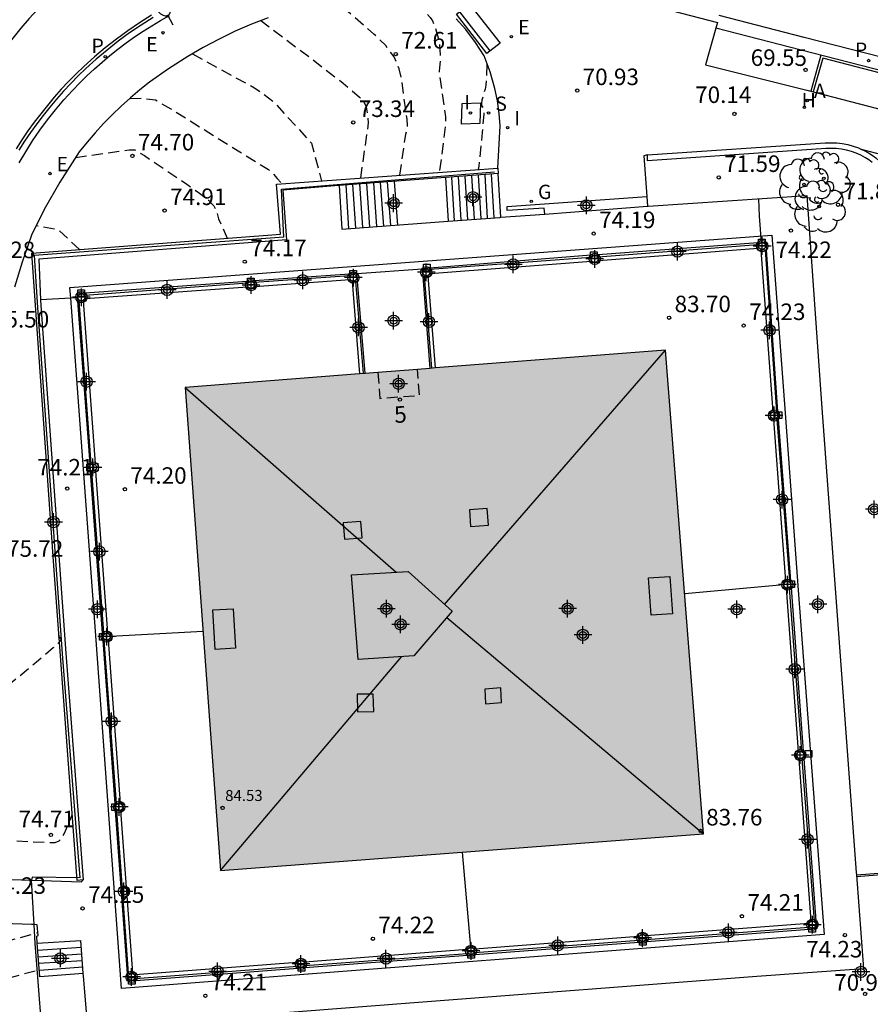
# Model space of a CAD drawing. Units: metres. Extents: x 585194 to 585554, y 4797040 to 4797291.
# Drawn here: x 585214 to 585253, y 4797179 to 4797224 of the extents above; entities that cross this region are included whole.
import ezdxf
from ezdxf.enums import TextEntityAlignment as Align

# ---------------------------------------------------------------- set-up
doc = ezdxf.new("R2010")
doc.units = ezdxf.units.M
doc.header["$MEASUREMENT"] = 0
doc.linetypes.add('TRAZOS_NORMALES', pattern=[0.75, 0.5, -0.25])
for name, color, linetype in [('020194', 31, 'TRAZOS_NORMALES'), ('020195', 30, 'TRAZOS_NORMALES'), ('020204', 9, 'Continuous'), ('020308', 9, 'Continuous'), ('060106', 9, 'BARANDILLA'), ('060108', 9, 'Continuous'), ('060113', 4, 'Continuous'), ('060117', 9, 'Continuous'), ('060124', 9, 'Continuous'), ('060130', 9, 'Continuous'), ('060141', 9, 'Continuous'), ('060142', 4, 'Continuous'), ('070105', 6, 'Continuous'), ('070106', 6, 'Continuous'), ('070108', 9, 'VALLA'), ('070110', 9, 'Continuous'), ('080104', 9, 'TRAZOS_NORMALES'), ('080109', 9, 'Continuous'), ('080110', 9, 'Continuous'), ('080201', 9, 'Continuous'), ('080202', 9, 'Continuous'), ('080303', 9, 'Continuous'), ('080308', 9, 'Continuous'), ('090202', 1, 'Continuous'), ('100116', 71, 'Continuous'), ('100202', 3, 'Continuous'), ('200204', 4, 'Continuous'), ('200205', 4, 'Continuous'), ('200304', 4, 'Continuous'), ('200305', 4, 'Continuous'), ('210102', 4, 'Continuous'), ('210204', 9, 'Continuous'), ('210205', 4, 'Continuous'), ('210304', 9, 'Continuous'), ('210305', 4, 'Continuous'), ('220205', 1, 'Continuous'), ('220207', 9, 'Continuous'), ('220305', 1, 'Continuous'), ('220307', 9, 'Continuous'), ('230204', 9, 'Continuous'), ('230304', 9, 'Continuous'), ('250202', 9, 'Continuous'), ('250207', 9, 'Continuous'), ('260101', 9, 'Continuous'), ('270104', 9, 'Continuous'), ('270204', 9, 'Continuous'), ('270304', 9, 'Continuous'), ('990501', 21, 'Continuous'), ('C_Edificios', 5, 'Continuous'), ('Centroides', 1, 'Continuous')]:
    doc.layers.add(name, color=color, linetype=linetype)
doc.layers.add('080111', color=7, linetype='Continuous', lineweight=30)
doc.layers.add('080119', color=7, linetype='Continuous', lineweight=30)
doc.styles.add('ARIAL', font='arial.ttf', dxfattribs={"height": 1})
doc.styles.add('ARIALI', font='ariali.ttf', dxfattribs={"height": 1})
doc.styles.add('ROMANS', font='romans__.ttf', dxfattribs={"height": 1})
doc.styles.get("Standard").update_dxf_attribs({"font": 'arial.ttf'})
doc.linetypes.add('BARANDILLA', pattern='A,1,[201,DONOSTI.shx,S=0.1,R=0,X=0,Y=0],1', length=2)
doc.linetypes.add('VALLA', pattern='A,1,[200,DONOSTI.shx,S=0.1,R=0,X=0,Y=0],1', length=2)

# ---------------------------------------------------------------- blocks, each defined once
blk = doc.blocks.new('REGALU')
blk.add_circle((0, 0), 0.055)
blk = doc.blocks.new('ARBOL')
blk.add_circle((0, 0), 0.0587)
for centre, radius, start, end in [((-0.564, 0.381), 0.532, 92.28, 254.58), ((-0.28, 0.855), 0.3, 359.2878, 173.6078), ((0.097, 0.97), 0.21, 23.1565, 160.4665), ((0.438, 0.881), 0.24, 301.578, 139.328), ((0.656, 0.288), 0.443, 319.8556, 114.7656), ((-0.091, 0.321), 0.12, 119.14, 310.56), ((0.819, -0.249), 0.383, 235.5275, 62.0275), ((-0.556, -0.339), 0.555, 142.64, 266.54), ((-0.039, -0.384), 0.21, 189.64, 323.88), ((0.299, -0.624), 0.532, 224.67, 0.24), ((-0.301, -0.676), 0.45, 213.78, 295.32)]:
    blk.add_arc(centre, radius, start, end)
blk = doc.blocks.new('REGELE')
blk.add_circle((0, 0), 0.055)
blk = doc.blocks.new('REIND')
blk.add_circle((0, 0), 0.055)
blk = doc.blocks.new('REGAS')
blk.add_circle((0, 0), 0.055)
blk = doc.blocks.new('SANEA')
blk.add_circle((0, 0), 0.055)
blk = doc.blocks.new('PLUVI3')
blk.add_circle((0, 0), 0.055)
blk = doc.blocks.new('FAREDI')
blk.add_line((0, 0), (0.5, 0))
blk.add_lwpolyline([(0.5, 0, 0.159986), (0.538, -0.117, 0.106322), (0.675, -0.238, 0.071006), (0.858, -0.309, 0.057309), (1.099, -0.337, 0.057309), (1.339, -0.309, 0.071006), (1.522, -0.238, 0.106322), (1.659, -0.117, 0.159986), (1.697, 0, 0.159986), (1.659, 0.117, 0.106322), (1.522, 0.238, 0.071006), (1.339, 0.309, 0.057309), (1.099, 0.337, 0.057309), (0.858, 0.309, 0.071006), (0.675, 0.238, 0.106322), (0.538, 0.117, 0.159986)], format="xyb", close=True)
blk = doc.blocks.new('COTAPU')
blk.add_circle((0, 0), 0.075)
blk = doc.blocks.new('ABAS')
blk.add_circle((0, 0), 0.055)
blk = doc.blocks.new('FOCO')
at = {"flags": 128}
blk.add_lwpolyline([(-0.152, 0.152), (0.152, 0.152), (0.152, -0.152), (-0.152, -0.152), (-0.152, 0.152)], dxfattribs=at)
blk = doc.blocks.new('BANCO')
blk.add_line((1.125, 0.1875), (-1.125, 0.1875))
blk.add_lwpolyline([(1.125, 0.75), (1.125, 0), (-1.125, 0), (-1.125, 0.75)], close=True)
blk = doc.blocks.new('PUNTO')
blk.add_circle((0, 0), 0.075)
blk = doc.blocks.new('BloquePortal')
blk.add_circle((0, 0), 0.075)
at = {"flags": 5}
blk.add_attdef('INDICE', text='', height=0.75, dxfattribs=at).set_placement((0, 0), align=Align.MIDDLE_CENTER)
blk = doc.blocks.new('HIDRAN')
blk.add_circle((0, 0), 0.055)
blk = doc.blocks.new('Centroide')
for points in [[(0.402, 0), (-0.402, 0)], [(0, -0.402), (0, 0.402)]]:
    blk.add_lwpolyline(points)
for radius in [0.256, 0.159]:
    blk.add_circle((0, 0), radius)

msp = doc.modelspace()

# ---------------------------------------------------------------- hatches: boundary and pattern name
at = {"layer": '990501'}
msp.add_hatch(color=256, dxfattribs=at).paths.add_polyline_path([(585223.083, 4797185.301), (585245.022, 4797186.96), (585243.289, 4797208.923), (585221.478, 4797207.224)], flags=0)

# ---------------------------------------------------------------- linework, layer by layer
at = {"layer": '020194', "flags": 128}
for points, elevation in [([(585231.228, 4797216.856), (585231.497, 4797218.724), (585231.562, 4797218.953), (585231.576, 4797219.112), (585231.55, 4797219.406), (585231.327, 4797221.077), (585231.194, 4797221.692), (585230.962, 4797222.237), (585230.582, 4797222.744), (585230.047, 4797223.26), (585228.43, 4797224.664)], 72.64), ([(585229.45, 4797216.726), (585229.807, 4797219.245), (585229.744, 4797219.776), (585229.706, 4797219.952), (585229.639, 4797220.108), (585229.533, 4797220.251), (585229.393, 4797220.389), (585228.651, 4797221.024), (585227.257, 4797222.103), (585224.911, 4797223.86)], 73.14), ([(585221.805, 4797222.37), (585224.623, 4797220.823), (585224.979, 4797220.58), (585225.482, 4797220.203), (585227.213, 4797218.315), (585227.672, 4797216.596)], 73.64), ([(585235.18, 4797221.886), (585235.13, 4797220.943), (585235.097, 4797220.771), (585234.952, 4797220.272), (585234.93, 4797220.129), (585234.934, 4797220.019), (585235.002, 4797219.917), (585235.031, 4797219.826), (585235.035, 4797219.624), (585234.968, 4797218.798), (585234.813, 4797217.267), (585234.784, 4797217.116)], 71.64), ([(585218.97, 4797220.344), (585219.482, 4797220.36), (585220.129, 4797220.276), (585220.827, 4797219.868), (585225.255, 4797217.115), (585225.473, 4797216.924), (585225.651, 4797216.712), (585225.894, 4797216.465)], 74.14), ([(585216.681, 4797213.482), (585215.735, 4797214.369), (585214.712, 4797214.568)], 75.14), ([(585215.74, 4797195.984), (585215.728, 4797195.921), (585215.848, 4797195.838), (585215.793, 4797195.711), (585215.479, 4797195.402), (585214.819, 4797194.839), (585212.691, 4797193.081), (585211.682, 4797192.27), (585210.979, 4797191.749), (585210.578, 4797191.53), (585210.399, 4797191.542), (585210.324, 4797191.661), (585210.235, 4797191.761), (585210.085, 4797191.791), (585209.326, 4797191.825)], 75.14), ([(585210.368, 4797182.632), (585211.281, 4797182.38), (585212.108, 4797182.201), (585212.73, 4797182.007), (585212.905, 4797181.994), (585213.106, 4797182.018), (585214.792, 4797182.482)], 74.14), ([(585212.419, 4797179.376), (585212.595, 4797179.592), (585212.846, 4797179.971), (585213.003, 4797180.159), (585213.206, 4797180.31), (585213.487, 4797180.432), (585214.852, 4797180.803)], 73.64)]:
    msp.add_lwpolyline(points, dxfattribs=dict(at, elevation=elevation))
at = {"layer": '020195', "flags": 128}
for points, elevation in [([(585231.959, 4797224.7), (585232.477, 4797224.159), (585232.603, 4797224.018), (585232.703, 4797223.874), (585232.839, 4797223.546), (585232.94, 4797223.197), (585233.01, 4797222.884), (585233.057, 4797222.317), (585233.052, 4797222.047), (585233.005, 4797221.587), (585233.293, 4797219.515), (585233.295, 4797219.19), (585233.12, 4797217.741), (585233.006, 4797216.986)], 72.14), ([(585216.501, 4797217.666), (585218.498, 4797217.958), (585218.932, 4797218.007), (585219.192, 4797218.007), (585219.628, 4797217.751), (585221.547, 4797216.454), (585222.126, 4797216.048), (585222.535, 4797215.723), (585222.772, 4797215.468), (585222.885, 4797215.25), (585222.989, 4797214.877), (585223.385, 4797214.001)], 74.64), ([(585209.33, 4797186.868), (585215.232, 4797186.575), (585215.572, 4797186.574), (585215.754, 4797186.653), (585215.817, 4797186.702), (585215.888, 4797186.797), (585215.974, 4797186.958), (585216.345, 4797187.819)], 74.64)]:
    msp.add_lwpolyline(points, dxfattribs=dict(at, elevation=elevation))
at = {"layer": '060106', "flags": 128}
for points in [[(585225.958, 4797214.049), (585225.857, 4797216.231), (585227.824, 4797216.397), (585235.529, 4797217.013)], [(585247.562, 4797214.997), (585247.522, 4797215.789)], [(585251.962, 4797185.03), (585256.095, 4797185.356), (585256.26, 4797183.357)]]:
    msp.add_lwpolyline(points, dxfattribs=at)
at = {"layer": '060108', "flags": 128}
for points in [[(585242.38, 4797224.646), (585245.644, 4797223.796), (585245.57, 4797223.534)], [(585213.935, 4797217.424), (585214.232, 4797217.927), (585214.547, 4797218.42), (585214.878, 4797218.901), (585215.225, 4797219.372), (585215.587, 4797219.83), (585215.965, 4797220.276), (585216.357, 4797220.709), (585216.68, 4797221.044), (585217.012, 4797221.371), (585217.352, 4797221.688), (585217.701, 4797221.997), (585218.058, 4797222.296), (585218.423, 4797222.585), (585218.795, 4797222.864), (585219.175, 4797223.134), (585219.562, 4797223.393), (585219.955, 4797223.641), (585220.356, 4797223.879), (585220.762, 4797224.107)], [(585245.57, 4797223.534), (585245.104, 4797221.876), (585249.706, 4797220.721), (585253.675, 4797219.687), (585261.55, 4797217.679), (585273.879, 4797214.543), (585274.299, 4797216.184)]]:
    msp.add_lwpolyline(points, dxfattribs=at)
at = {"layer": '060113', "flags": 128}
for points in [[(585220.015, 4797224.016), (585219.475, 4797223.675), (585218.946, 4797223.316), (585218.43, 4797222.938), (585217.928, 4797222.543), (585217.44, 4797222.131), (585216.966, 4797221.703), (585216.619, 4797221.369), (585216.281, 4797221.027), (585215.953, 4797220.677), (585215.633, 4797220.317), (585215.323, 4797219.95), (585215.022, 4797219.574), (585214.732, 4797219.191), (585214.451, 4797218.801), (585214.181, 4797218.403), (585213.921, 4797217.999)], [(585261.562, 4797220.048), (585249.594, 4797223.114), (585245.727, 4797224.113)], [(585274.299, 4797216.184), (585261.413, 4797219.467), (585249.445, 4797222.533), (585245.57, 4797223.534)]]:
    msp.add_lwpolyline(points, dxfattribs=at)
at = {"layer": '060117', "flags": 128}
for points in [[(585235.811, 4797214.948), (585235.693, 4797216.936)], [(585228.469, 4797216.392), (585228.596, 4797214.41)], [(585233.292, 4797216.756), (585233.412, 4797214.769)], [(585214.758, 4797181.994), (585216.735, 4797182.126)], [(585216.845, 4797180.619), (585214.877, 4797180.48), (585214.758, 4797181.994)]]:
    msp.add_lwpolyline(points, dxfattribs=at)
at = {"layer": '060124', "flags": 128}
msp.add_lwpolyline([(585214.758, 4797181.994), (585214.74, 4797182.318), (585214.804, 4797182.343)], dxfattribs=at)
at = {"layer": '060130', "flags": 128}
msp.add_lwpolyline([(585256.024, 4797217.021), (585252.196, 4797218.034)], dxfattribs=at)
at = {"layer": '060141', "flags": 128}
for points in [[(585233.712, 4797214.792), (585233.593, 4797216.778)], [(585234.012, 4797214.814), (585233.893, 4797216.801)], [(585234.312, 4797214.836), (585234.193, 4797216.823)], [(585234.611, 4797214.859), (585234.493, 4797216.846)], [(585234.911, 4797214.881), (585234.793, 4797216.869)], [(585235.211, 4797214.904), (585235.093, 4797216.891)], [(585235.511, 4797214.926), (585235.393, 4797216.914)], [(585228.913, 4797214.433), (585228.783, 4797216.416)], [(585229.229, 4797214.457), (585229.097, 4797216.44)], [(585229.545, 4797214.481), (585229.411, 4797216.463)], [(585229.861, 4797214.504), (585229.724, 4797216.487)], [(585230.177, 4797214.528), (585230.038, 4797216.511)], [(585230.493, 4797214.551), (585230.352, 4797216.534)], [(585230.81, 4797214.575), (585230.666, 4797216.558)], [(585231.126, 4797214.599), (585230.98, 4797216.581)], [(585214.782, 4797181.691), (585216.757, 4797181.824)], [(585214.806, 4797181.388), (585216.779, 4797181.523)], [(585214.83, 4797181.086), (585216.801, 4797181.222)], [(585214.853, 4797180.783), (585216.823, 4797180.921)]]:
    msp.add_lwpolyline(points, dxfattribs=at)
at = {"layer": '060142', "flags": 128}
for points in [[(585216.278, 4797211.273), (585216.241, 4797211.764), (585248.118, 4797214.145)], [(585248.118, 4797214.145), (585248.724, 4797206.058), (585249.314, 4797198.026), (585250.488, 4797182.394), (585240.655, 4797181.642), (585218.59, 4797179.95), (585217.44, 4797195.762), (585216.278, 4797211.273)], [(585229.28, 4797212.396), (585232.234, 4797212.614)]]:
    msp.add_lwpolyline(points, dxfattribs=at)
at = {"layer": '070105', "flags": 128}
for points in [[(585242.474, 4797217.779), (585250.543, 4797218.325), (585250.811, 4797218.332), (585251.065, 4797218.325), (585251.318, 4797218.298), (585251.568, 4797218.251), (585251.813, 4797218.185), (585252.053, 4797218.099), (585252.196, 4797218.034)], [(585252.669, 4797217.441), (585252.522, 4797217.551), (585252.368, 4797217.651), (585252.164, 4797217.764), (585251.951, 4797217.861), (585251.731, 4797217.941), (585251.506, 4797218.003), (585251.277, 4797218.047), (585251.045, 4797218.073), (585250.811, 4797218.08), (585250.578, 4797218.069), (585242.475, 4797217.516), (585242.474, 4797217.779)], [(585252.196, 4797218.034), (585252.285, 4797217.994), (585252.507, 4797217.873), (585252.676, 4797217.764), (585252.836, 4797217.645), (585252.99, 4797217.517), (585253.134, 4797217.379), (585253.27, 4797217.232), (585253.397, 4797217.078), (585253.514, 4797216.915), (585253.62, 4797216.746), (585253.716, 4797216.571), (585253.801, 4797216.389), (585253.874, 4797216.203), (585253.935, 4797216.013), (585253.985, 4797215.819), (585254.021, 4797215.63), (585254.929, 4797203.404)], [(585216.836, 4797184.873), (585216.566, 4797184.852), (585216.43, 4797186.676), (585215.522, 4797198.923), (585214.51, 4797213.314), (585225.804, 4797214.188), (585225.624, 4797216.446), (585235.68, 4797217.181)], [(585235.693, 4797216.936), (585233.292, 4797216.756)], [(585235.68, 4797217.181), (585235.693, 4797216.936)], [(585228.469, 4797216.392), (585228.459, 4797216.392), (585225.914, 4797216.182), (585226.081, 4797213.929), (585214.832, 4797213.053), (585214.91, 4797211.202)], [(585233.292, 4797216.756), (585228.469, 4797216.392)], [(585242.468, 4797215.45), (585242.504, 4797215.452), (585249.702, 4797215.936), (585250.391, 4797206.279), (585251.949, 4797185.204), (585251.957, 4797185.102)], [(585237.805, 4797215.099), (585242.468, 4797215.45)], [(585235.811, 4797214.948), (585237.805, 4797215.099)], [(585228.596, 4797214.41), (585233.412, 4797214.769)], [(585233.412, 4797214.769), (585235.772, 4797214.946), (585235.811, 4797214.948)], [(585247.485, 4797213.797), (585240.231, 4797213.249)], [(585239.897, 4797213.231), (585232.583, 4797212.642)], [(585240.245, 4797212.984), (585247.503, 4797213.547)], [(585247.624, 4797213.457), (585248.169, 4797206.12)], [(585248.396, 4797206.137), (585247.872, 4797213.475)], [(585232.602, 4797212.392), (585239.911, 4797212.959)], [(585228.931, 4797212.371), (585224.619, 4797212.062)], [(585224.286, 4797212.038), (585216.927, 4797211.511)], [(585224.637, 4797211.813), (585228.951, 4797212.122)], [(585229.059, 4797212.029), (585229.393, 4797207.84)], [(585229.643, 4797207.86), (585229.308, 4797212.047)], [(585232.261, 4797212.265), (585232.591, 4797208.089)], [(585232.84, 4797208.109), (585232.511, 4797212.285)], [(585216.943, 4797211.264), (585224.304, 4797211.79)], [(585214.91, 4797211.202), (585214.921, 4797210.94), (585216.058, 4797195.172), (585216.836, 4797184.873)], [(585217.154, 4797203.76), (585216.601, 4797211.139)], [(585217.397, 4797203.779), (585216.853, 4797211.155)], [(585248.195, 4797205.771), (585248.74, 4797198.435)], [(585248.988, 4797198.453), (585248.422, 4797205.787)], [(585217.723, 4797196.078), (585217.181, 4797203.411)], [(585217.963, 4797196.095), (585217.422, 4797203.43)], [(585248.764, 4797198.111), (585249.314, 4797190.703)], [(585249.563, 4797190.721), (585249.012, 4797198.129)], [(585218.533, 4797188.361), (585217.988, 4797195.751)], [(585218.29, 4797188.345), (585217.747, 4797195.734)], [(585249.34, 4797190.354), (585249.885, 4797183.001)], [(585250.135, 4797183.02), (585249.589, 4797190.372)], [(585218.849, 4797180.63), (585218.313, 4797188.002)], [(585219.102, 4797180.649), (585218.558, 4797188.018)], [(585251.957, 4797185.102), (585252.276, 4797180.843), (585247.43, 4797180.488), (585231.676, 4797179.279), (585217.057, 4797178.136), (585216.853, 4797180.514), (585216.845, 4797180.619)], [(585249.793, 4797182.893), (585242.418, 4797182.33)], [(585242.435, 4797182.079), (585249.812, 4797182.644)], [(585216.845, 4797180.619), (585216.735, 4797182.126)], [(585242.062, 4797182.303), (585234.625, 4797181.735)], [(585234.643, 4797181.487), (585242.079, 4797182.054)], [(585234.276, 4797181.708), (585226.91, 4797181.145)], [(585226.93, 4797180.893), (585234.294, 4797181.463)], [(585226.565, 4797181.119), (585219.207, 4797180.557)], [(585219.227, 4797180.308), (585226.585, 4797180.866)]]:
    msp.add_lwpolyline(points, dxfattribs=at)
at = {"layer": '070106', "flags": 128}
for points in [[(585247.65, 4797213.809), (585247.562, 4797214.997)], [(585216.278, 4797211.273), (585214.91, 4797211.202)], [(585216.591, 4797211.29), (585216.278, 4797211.273)], [(585214.618, 4797182.844), (585214.493, 4797184.861)]]:
    msp.add_lwpolyline(points, dxfattribs=at)
at = {"layer": '070108', "flags": 128}
for points in [[(585225.958, 4797214.049), (585214.619, 4797213.213), (585214.763, 4797210.861), (585215.883, 4797195.135), (585216.688, 4797184.97), (585214.523, 4797185.002), (585214.493, 4797184.861)], [(585240.236, 4797213.156), (585247.49, 4797213.72)], [(585248.344, 4797206.133), (585247.837, 4797213.473)], [(585232.586, 4797212.6), (585239.902, 4797213.134)], [(585224.623, 4797212.001), (585228.936, 4797212.313)], [(585216.933, 4797211.417), (585224.29, 4797211.98)], [(585229.21, 4797212.04), (585229.553, 4797207.853)], [(585232.334, 4797212.271), (585232.669, 4797208.096)], [(585217.213, 4797203.765), (585216.666, 4797211.143)], [(585248.933, 4797198.449), (585248.367, 4797205.783)], [(585217.774, 4797196.082), (585217.237, 4797203.416)], [(585248.651, 4797198.265), (585244.163, 4797197.852)], [(585248.913, 4797198.122), (585249.463, 4797190.714)], [(585218.085, 4797195.931), (585222.287, 4797196.166)], [(585218.349, 4797188.349), (585217.8, 4797195.738)], [(585250.062, 4797183.014), (585249.496, 4797190.365)], [(585218.905, 4797180.634), (585218.378, 4797188.006)], [(585234.443, 4797181.824), (585234.074, 4797186.132)], [(585214.987, 4797177.922), (585214.786, 4797180.452), (585214.658, 4797181.981), (585214.617, 4797182.844)], [(585242.43, 4797182.163), (585249.806, 4797182.722)], [(585234.636, 4797181.577), (585242.074, 4797182.137)], [(585226.922, 4797180.986), (585234.289, 4797181.533)], [(585219.219, 4797180.404), (585226.578, 4797180.955)]]:
    msp.add_lwpolyline(points, dxfattribs=at)
at = {"layer": '070110', "flags": 128}
for points in [[(585247.485, 4797213.797), (585247.848, 4797213.824), (585247.872, 4797213.475)], [(585247.503, 4797213.547), (585247.485, 4797213.797)], [(585239.897, 4797213.231), (585240.231, 4797213.249)], [(585239.911, 4797212.959), (585239.897, 4797213.231)], [(585240.231, 4797213.249), (585240.245, 4797212.984)], [(585247.624, 4797213.457), (585247.51, 4797213.448), (585247.503, 4797213.547)], [(585247.872, 4797213.475), (585247.624, 4797213.457)], [(585240.245, 4797212.984), (585240.249, 4797212.899), (585239.915, 4797212.882), (585239.911, 4797212.959)], [(585229.28, 4797212.396), (585228.931, 4797212.371)], [(585228.931, 4797212.371), (585228.951, 4797212.122)], [(585229.308, 4797212.047), (585229.28, 4797212.396)], [(585232.583, 4797212.642), (585232.234, 4797212.614)], [(585232.234, 4797212.614), (585232.261, 4797212.265)], [(585232.511, 4797212.285), (585232.61, 4797212.293), (585232.602, 4797212.392)], [(585232.602, 4797212.392), (585232.583, 4797212.642)], [(585224.286, 4797212.038), (585224.619, 4797212.062)], [(585224.304, 4797211.79), (585224.286, 4797212.038)], [(585224.619, 4797212.062), (585224.637, 4797211.813)], [(585228.951, 4797212.122), (585228.959, 4797212.022), (585229.059, 4797212.029)], [(585229.059, 4797212.029), (585229.308, 4797212.047)], [(585232.261, 4797212.265), (585232.511, 4797212.285)], [(585216.927, 4797211.511), (585216.578, 4797211.488), (585216.591, 4797211.29)], [(585216.943, 4797211.264), (585216.927, 4797211.511)], [(585224.637, 4797211.813), (585224.644, 4797211.713), (585224.311, 4797211.689), (585224.304, 4797211.79)], [(585216.591, 4797211.29), (585216.601, 4797211.139)], [(585216.601, 4797211.139), (585216.853, 4797211.155)], [(585216.853, 4797211.155), (585216.95, 4797211.162), (585216.943, 4797211.264)], [(585248.195, 4797205.771), (585248.073, 4797205.762), (585248.047, 4797206.111), (585248.169, 4797206.12)], [(585248.169, 4797206.12), (585248.396, 4797206.137)], [(585248.396, 4797206.137), (585248.422, 4797205.787)], [(585248.422, 4797205.787), (585248.195, 4797205.771)], [(585217.154, 4797203.76), (585217.397, 4797203.779)], [(585217.181, 4797203.411), (585217.154, 4797203.76)], [(585217.422, 4797203.43), (585217.181, 4797203.411)], [(585217.397, 4797203.779), (585217.503, 4797203.787)], [(585217.503, 4797203.787), (585217.53, 4797203.438), (585217.422, 4797203.43)], [(585248.74, 4797198.435), (585248.639, 4797198.428), (585248.663, 4797198.103), (585248.764, 4797198.111)], [(585248.988, 4797198.453), (585248.74, 4797198.435)], [(585249.012, 4797198.129), (585248.988, 4797198.453)], [(585248.764, 4797198.111), (585249.012, 4797198.129)], [(585217.723, 4797196.078), (585217.963, 4797196.095)], [(585217.747, 4797195.734), (585217.723, 4797196.078)], [(585217.988, 4797195.751), (585217.747, 4797195.734)], [(585217.963, 4797196.095), (585218.073, 4797196.103)], [(585218.073, 4797196.103), (585218.097, 4797195.759), (585217.988, 4797195.751)], [(585249.34, 4797190.354), (585249.24, 4797190.346), (585249.214, 4797190.695), (585249.314, 4797190.703)], [(585249.314, 4797190.703), (585249.563, 4797190.721)], [(585249.563, 4797190.721), (585249.589, 4797190.372)], [(585249.589, 4797190.372), (585249.34, 4797190.354)], [(585218.29, 4797188.345), (585218.533, 4797188.361)], [(585218.313, 4797188.002), (585218.29, 4797188.345)], [(585218.533, 4797188.361), (585218.639, 4797188.368)], [(585218.639, 4797188.368), (585218.662, 4797188.025), (585218.558, 4797188.018)], [(585218.558, 4797188.018), (585218.313, 4797188.002)], [(585249.793, 4797182.893), (585249.786, 4797182.993), (585249.885, 4797183.001)], [(585249.812, 4797182.644), (585249.793, 4797182.893)], [(585250.135, 4797183.02), (585250.161, 4797182.671), (585249.812, 4797182.644)], [(585249.885, 4797183.001), (585250.135, 4797183.02)], [(585242.411, 4797182.428), (585242.055, 4797182.403), (585242.062, 4797182.303)], [(585242.418, 4797182.33), (585242.411, 4797182.428)], [(585242.062, 4797182.303), (585242.079, 4797182.054)], [(585242.079, 4797182.054), (585242.435, 4797182.079)], [(585242.435, 4797182.079), (585242.418, 4797182.33)], [(585234.618, 4797181.837), (585234.269, 4797181.812), (585234.276, 4797181.708)], [(585234.276, 4797181.708), (585234.294, 4797181.463)], [(585234.294, 4797181.463), (585234.643, 4797181.487)], [(585234.625, 4797181.735), (585234.618, 4797181.837)], [(585234.643, 4797181.487), (585234.625, 4797181.735)], [(585226.565, 4797181.119), (585226.558, 4797181.215), (585226.903, 4797181.242)], [(585226.585, 4797180.866), (585226.565, 4797181.119)], [(585226.903, 4797181.242), (585226.91, 4797181.145)], [(585226.91, 4797181.145), (585226.93, 4797180.893)], [(585218.849, 4797180.63), (585219.102, 4797180.649)], [(585219.227, 4797180.308), (585218.878, 4797180.281), (585218.849, 4797180.63)], [(585219.102, 4797180.649), (585219.198, 4797180.657)], [(585219.198, 4797180.657), (585219.207, 4797180.557)], [(585219.207, 4797180.557), (585219.227, 4797180.308)], [(585226.93, 4797180.893), (585226.585, 4797180.866)]]:
    msp.add_lwpolyline(points, dxfattribs=at)
at = {"layer": '080104', "flags": 128}
msp.add_lwpolyline([(585230.231, 4797207.906), (585230.322, 4797206.729), (585232.117, 4797206.869), (585232.025, 4797208.045)], dxfattribs=at)
at = {"layer": '080109', "flags": 128}
for points in [[(585233.257, 4797197.368), (585243.289, 4797208.923)], [(585221.478, 4797207.224), (585231.057, 4797198.838)], [(585233.357, 4797196.788), (585245.022, 4797186.96)], [(585223.083, 4797185.301), (585231.297, 4797194.998)]]:
    msp.add_lwpolyline(points, dxfattribs=at)
at = {"layer": '080110', "flags": 128}
for points in [[(585234.437, 4797200.908), (585235.247, 4797200.968), (585235.197, 4797201.738), (585234.387, 4797201.678), (585234.437, 4797200.908)], [(585228.707, 4797200.338), (585229.507, 4797200.398), (585229.457, 4797201.138), (585228.657, 4797201.078), (585228.707, 4797200.338)], [(585242.637, 4797196.888), (585242.517, 4797198.578), (585243.487, 4797198.638), (585243.607, 4797196.948), (585242.637, 4797196.888)], [(585222.837, 4797195.338), (585222.727, 4797197.128), (585223.657, 4797197.178), (585223.767, 4797195.388), (585222.837, 4797195.338)], [(585235.117, 4797192.868), (585235.847, 4797192.918), (585235.807, 4797193.588), (585235.077, 4797193.538), (585235.117, 4797192.868)], [(585230.037, 4797192.518), (585230.017, 4797193.308), (585229.287, 4797193.298), (585229.307, 4797192.508), (585230.037, 4797192.518)]]:
    msp.add_lwpolyline(points, dxfattribs=at)
at = {"layer": '080111', "flags": 128}
for points in [[(585223.083, 4797185.301), (585245.022, 4797186.96), (585243.289, 4797208.923), (585232.84, 4797208.109)], [(585229.393, 4797207.84), (585221.478, 4797207.224), (585223.083, 4797185.301)], [(585229.643, 4797207.86), (585229.393, 4797207.84)], [(585230.231, 4797207.906), (585229.643, 4797207.86)], [(585232.025, 4797208.045), (585230.231, 4797207.906)], [(585232.591, 4797208.089), (585232.025, 4797208.045)], [(585232.84, 4797208.109), (585232.591, 4797208.089)]]:
    msp.add_lwpolyline(points, dxfattribs=at)
at = {"layer": '080119', "flags": 128}
msp.add_lwpolyline([(585229.337, 4797194.878), (585229.027, 4797198.728), (585231.607, 4797198.868), (585233.597, 4797197.078), (585231.867, 4797195.038), (585229.337, 4797194.878)], dxfattribs=at)
at = {"layer": '100116', "flags": 128}
for points in [[(585225.246, 4797224.011), (585224.49, 4797223.716), (585223.746, 4797223.392), (585223.014, 4797223.04), (585222.297, 4797222.66), (585221.595, 4797222.254), (585220.712, 4797221.69), (585219.859, 4797221.083), (585219.417, 4797220.733), (585218.986, 4797220.37), (585218.567, 4797219.994), (585218.16, 4797219.604), (585217.766, 4797219.201), (585217.385, 4797218.786), (585217.018, 4797218.359), (585216.664, 4797217.921), (585215.778, 4797216.54), (585215.073, 4797215.303), (585214.502, 4797214.141), (585214.078, 4797212.908), (585213.718, 4797211.782)], [(585235.68, 4797217.181), (585235.774, 4797219.094), (585235.734, 4797219.668), (585235.657, 4797220.237), (585235.542, 4797220.8), (585235.329, 4797221.548), (585235.05, 4797222.273), (585234.667, 4797222.89), (585234.228, 4797223.468), (585233.779, 4797223.958)], [(585242.474, 4797217.779), (585242.302, 4797217.744), (585242.436, 4797215.889)], [(585242.436, 4797215.889), (585242.468, 4797215.45)], [(585209.547, 4797185.032), (585214.493, 4797184.861)], [(585251.957, 4797185.102), (585255.984, 4797185.407)], [(585214.493, 4797184.861), (585216.769, 4797184.778), (585216.836, 4797184.873)], [(585214.617, 4797182.844), (585214.489, 4797182.847), (585210.177, 4797183.002), (585210.583, 4797182.191), (585211.027, 4797181.4), (585211.509, 4797180.631), (585211.883, 4797180.086), (585212.276, 4797179.555), (585212.687, 4797179.037), (585213.116, 4797178.535), (585213.562, 4797178.047), (585214.025, 4797177.576), (585214.227, 4797177.35)], [(585214.618, 4797182.844), (585214.617, 4797182.844)], [(585214.804, 4797182.343), (585214.759, 4797182.84), (585214.618, 4797182.844)]]:
    msp.add_lwpolyline(points, dxfattribs=at)
at = {"layer": '210102', "flags": 128}
msp.add_lwpolyline([(585237.805, 4797215.099), (585237.785, 4797215.361), (585236.101, 4797215.257), (585236.093, 4797215.437), (585242.436, 4797215.889)], dxfattribs=at)
at = {"layer": '260101', "flags": 128}
for points in [[(585214.767, 4797224.38), (585214.393, 4797223.97), (585214.013, 4797223.53), (585213.645, 4797223.08), (585213.288, 4797222.622), (585212.943, 4797222.154), (585212.61, 4797221.677), (585212.29, 4797221.192), (585211.983, 4797220.698), (585211.688, 4797220.197), (585211.407, 4797219.688), (585211.138, 4797219.172), (585210.884, 4797218.65), (585210.327, 4797217.428)], [(585219.946, 4797224.127), (585219.401, 4797223.783), (585218.868, 4797223.421), (585218.349, 4797223.041), (585217.842, 4797222.643), (585217.35, 4797222.227), (585216.872, 4797221.795), (585216.523, 4797221.459), (585216.182, 4797221.114), (585215.851, 4797220.761), (585215.528, 4797220.398), (585215.216, 4797220.028), (585214.913, 4797219.65), (585214.62, 4797219.263), (585214.337, 4797218.87), (585214.064, 4797218.469), (585213.802, 4797218.061)], [(585250.342, 4797222.303), (585249.885, 4797220.674)], [(585250.437, 4797222.175), (585249.991, 4797220.647)], [(585254.916, 4797221.006), (585250.437, 4797222.175)]]:
    msp.add_lwpolyline(points, dxfattribs=at)
at = {"layer": '270104', "flags": 128}
for points in [[(585234.03, 4797219.181), (585234.053, 4797220.113)], [(585234.053, 4797220.113), (585234.887, 4797220.142)], [(585234.887, 4797220.142), (585234.864, 4797219.21)], [(585234.864, 4797219.21), (585234.03, 4797219.181)]]:
    msp.add_lwpolyline(points, dxfattribs=at)

# ---------------------------------------------------------------- block references
at = {"layer": '020204', "rotation": 359.9987685839998}
for p in [(585231.039, 4797222.36, 72.611), (585249.651, 4797221.638, 69.553), (585239.278, 4797220.701, 70.928), (585246.419, 4797219.64, 70.143), (585229.108, 4797219.253, 73.341), (585219.08, 4797217.735, 74.7), (585245.707, 4797216.758, 71.588), (585251.128, 4797215.517, 71.867), (585220.54, 4797215.256, 74.914), (585240.027, 4797214.209, 74.19), (585248.984, 4797214.344, 74.222), (585224.183, 4797212.935, 74.173), (585246.839, 4797210.037, 74.233), (585216.118, 4797202.634, 74.207), (585218.736, 4797202.603, 74.201), (585215.377, 4797186.912, 74.706), (585216.815, 4797183.581, 74.245), (585246.761, 4797183.226, 74.21), (585251.439, 4797182.369, 74.228), (585229.999, 4797182.202, 74.224), (585222.391, 4797179.612, 74.212), (585252.352, 4797179.697, 70.924)]:
    msp.add_blockref('COTAPU', p, dxfattribs=at)
at = {"layer": '080201', "rotation": 359.9987685839998}
for p in [(585243.453, 4797210.39, 83.7), (585223.174, 4797188.14, 84.534), (585244.886, 4797187.094, 83.764)]:
    msp.add_blockref('PUNTO', p, dxfattribs=at)
at = {"layer": '080202', "rotation": 359.9987685839998}
msp.add_blockref('BloquePortal', (585231.229, 4797206.677), dxfattribs=at)
at = {"layer": '090202', "rotation": 307.9534844845935}
msp.add_blockref('BANCO', (585234.49, 4797223.276), dxfattribs=at)
at = {"layer": '100202', "rotation": 359.9987685839998}
for p in [(585250.483, 4797216.719), (585249.578, 4797216.436), (585250.265, 4797215.441)]:
    msp.add_blockref('ARBOL', p, dxfattribs=at)
at = {"layer": '200204'}
msp.add_blockref('HIDRAN', (585249.598, 4797219.94, 69.683), dxfattribs=at)
at = {"layer": '200205', "rotation": 359.9987685839998}
msp.add_blockref('ABAS', (585249.722, 4797220.251, 69.667), dxfattribs=at)
at = {"layer": '210204', "rotation": 359.9987685839998}
msp.add_blockref('SANEA', (585235.252, 4797219.679, 71.508), dxfattribs=at)
at = {"layer": '210205', "rotation": 359.9987685839998}
for p in [(585217.843, 4797222.243, 73.794), (585252.514, 4797222.065, 69.188)]:
    msp.add_blockref('PLUVI3', p, dxfattribs=at)
at = {"layer": '220205', "rotation": 359.9987685839998}
for p in [(585236.291, 4797223.154, 71.418), (585215.331, 4797216.936, 74.691)]:
    msp.add_blockref('REGELE', p, dxfattribs=at)
at = {"layer": '220207', "rotation": 359.9987685839998}
msp.add_blockref('REGALU', (585220.47, 4797223.324, 73.585), dxfattribs=at)
at = {"layer": '230204', "rotation": 359.9987685839998}
msp.add_blockref('REGAS', (585237.192, 4797215.672, 71.01), dxfattribs=at)
at = {"layer": '250202', "rotation": 117.654114626509}
msp.add_blockref('FAREDI', (585220.923, 4797223.676), dxfattribs=at)
at = {"layer": '250207', "rotation": 359.9987685839998}
for p in [(585247.666, 4797213.811), (585240.03, 4797213.231), (585232.456, 4797212.663), (585229.106, 4797212.383), (585224.462, 4797212.042), (585216.752, 4797211.5), (585248.419, 4797205.965), (585217.163, 4797203.592), (585249, 4797198.291), (585217.732, 4797195.909), (585249.78, 4797190.589), (585218.3, 4797188.18), (585249.952, 4797182.659), (585242.257, 4797182.067), (585234.468, 4797181.475), (585226.757, 4797180.879), (585219.053, 4797180.294)]:
    msp.add_blockref('FOCO', p, dxfattribs=at)
at = {"layer": '270204', "rotation": 359.9987685839998}
for p in [(585234.432, 4797219.683, 71.574), (585236.12, 4797219.019, 71.192)]:
    msp.add_blockref('REIND', p, dxfattribs=at)
at = {"layer": 'C_Edificios', "rotation": 359.9987685839998}
for p in [(585230.617, 4797197.182), (585238.846, 4797197.186)]:
    msp.add_blockref('Centroide', p, dxfattribs=at)
at = {"layer": 'Centroides', "rotation": 359.9987685839998}
for p in [(585230.94, 4797215.592), (585234.543, 4797215.862), (585239.697, 4797215.492), (585243.828, 4797213.392), (585247.679, 4797213.642), (585236.374, 4797212.812), (585240.076, 4797213.062), (585232.424, 4797212.453), (585226.817, 4797212.093), (585229.117, 4797212.213), (585220.657, 4797211.653), (585224.467, 4797211.873), (585216.765, 4797211.323), (585230.94, 4797210.253), (585232.548, 4797210.203), (585229.348, 4797209.953), (585248.017, 4797209.823), (585216.996, 4797207.484), (585231.17, 4797207.394), (585248.223, 4797205.954), (585217.284, 4797203.595), (585248.586, 4797202.134), (585252.767, 4797201.694), (585215.495, 4797201.115), (585217.581, 4797199.775), (585248.825, 4797198.275), (585217.49, 4797197.156), (585246.524, 4797197.155), (585250.21, 4797197.385), (585231.26, 4797196.468), (585217.911, 4797195.916), (585239.536, 4797195.991), (585249.163, 4797194.436), (585218.133, 4797192.067), (585249.41, 4797190.537), (585218.479, 4797188.188), (585249.74, 4797186.707), (585218.694, 4797184.349), (585249.963, 4797182.838), (585246.145, 4797182.488), (585242.244, 4797182.238), (585234.46, 4797181.649), (585238.393, 4797181.899), (585215.808, 4797181.309), (585226.734, 4797181.059), (585230.593, 4797181.299), (585222.949, 4797180.719), (585252.165, 4797180.695), (585219.04, 4797180.469)]:
    msp.add_blockref('Centroide', p, dxfattribs=at)

# ---------------------------------------------------------------- texts
at = {"layer": '020308', "style": 'ARIAL'}
for s, p in [('72.61', (585231.289, 4797222.61)), ('69.55', (585247.158, 4797221.821)), ('70.93', (585239.528, 4797220.951)), ('70.14', (585244.634, 4797220.139)), ('73.34', (585229.358, 4797219.503)), ('74.70', (585219.33, 4797217.985)), ('71.59', (585245.957, 4797217.008)), ('71.87', (585251.378, 4797215.767)), ('74.91', (585220.79, 4797215.506)), ('74.19', (585240.277, 4797214.459)), ('75.28', (585212.109, 4797213.096)), ('74.17', (585224.433, 4797213.185)), ('74.22', (585248.285, 4797213.1)), ('83.70', (585243.703, 4797210.64)), ('74.23', (585247.089, 4797210.287)), ('75.50', (585212.746, 4797209.944)), ('74.21', (585214.755, 4797203.23)), ('74.20', (585218.986, 4797202.853)), ('75.72', (585213.386, 4797199.539)), ('74.71', (585213.91, 4797187.265)), ('83.76', (585245.136, 4797187.344)), ('74.23', (585212.601, 4797184.24)), ('74.25', (585217.065, 4797183.831)), ('74.21', (585247.011, 4797183.476)), ('74.22', (585230.249, 4797182.452)), ('74.23', (585249.675, 4797181.353)), ('74.21', (585222.641, 4797179.862)), ('70.92', (585250.948, 4797179.845))]:
    msp.add_text(s, height=0.75, rotation=359.9988, dxfattribs=at).set_placement(p)
at = {"layer": '080303', "style": 'ARIAL'}
msp.add_text('84.53', height=0.5, rotation=359.9988, dxfattribs=at).set_placement((585223.291, 4797188.455))
at = {"layer": '080308', "style": 'ARIALI'}
msp.add_text('5', height=0.75, rotation=4.1931, dxfattribs=at).set_placement((585230.995, 4797205.608))
at = {"layer": '200304', "style": 'ROMANS'}
msp.add_text('H', height=0.65, dxfattribs=at).set_placement((585249.471, 4797219.94))
at = {"layer": '200305', "style": 'ROMANS'}
msp.add_text('A', height=0.65, rotation=359.9988, dxfattribs=at).set_placement((585250.029, 4797220.363))
at = {"layer": '210304', "style": 'ROMANS'}
msp.add_text('S', height=0.65, rotation=359.9988, dxfattribs=at).set_placement((585235.558, 4797219.785))
at = {"layer": '210305', "style": 'ROMANS'}
for p in [(585217.219, 4797222.407), (585251.89, 4797222.23)]:
    msp.add_text('P', height=0.65, rotation=359.9988, dxfattribs=at).set_placement(p)
at = {"layer": '220305', "style": 'ROMANS'}
for p in [(585236.597, 4797223.26), (585215.637, 4797217.042)]:
    msp.add_text('E', height=0.65, rotation=359.9988, dxfattribs=at).set_placement(p)
at = {"layer": '220307', "style": 'ROMANS'}
msp.add_text('E', height=0.65, rotation=359.9988, dxfattribs=at).set_placement((585219.701, 4797222.477))
at = {"layer": '230304', "style": 'ROMANS'}
msp.add_text('G', height=0.65, rotation=359.9988, dxfattribs=at).set_placement((585237.498, 4797215.778))
at = {"layer": '270304', "style": 'ROMANS'}
for p in [(585234.147, 4797219.857), (585236.426, 4797219.125)]:
    msp.add_text('I', height=0.65, rotation=359.9988, dxfattribs=at).set_placement(p)

doc.saveas('drawing.dxf')
